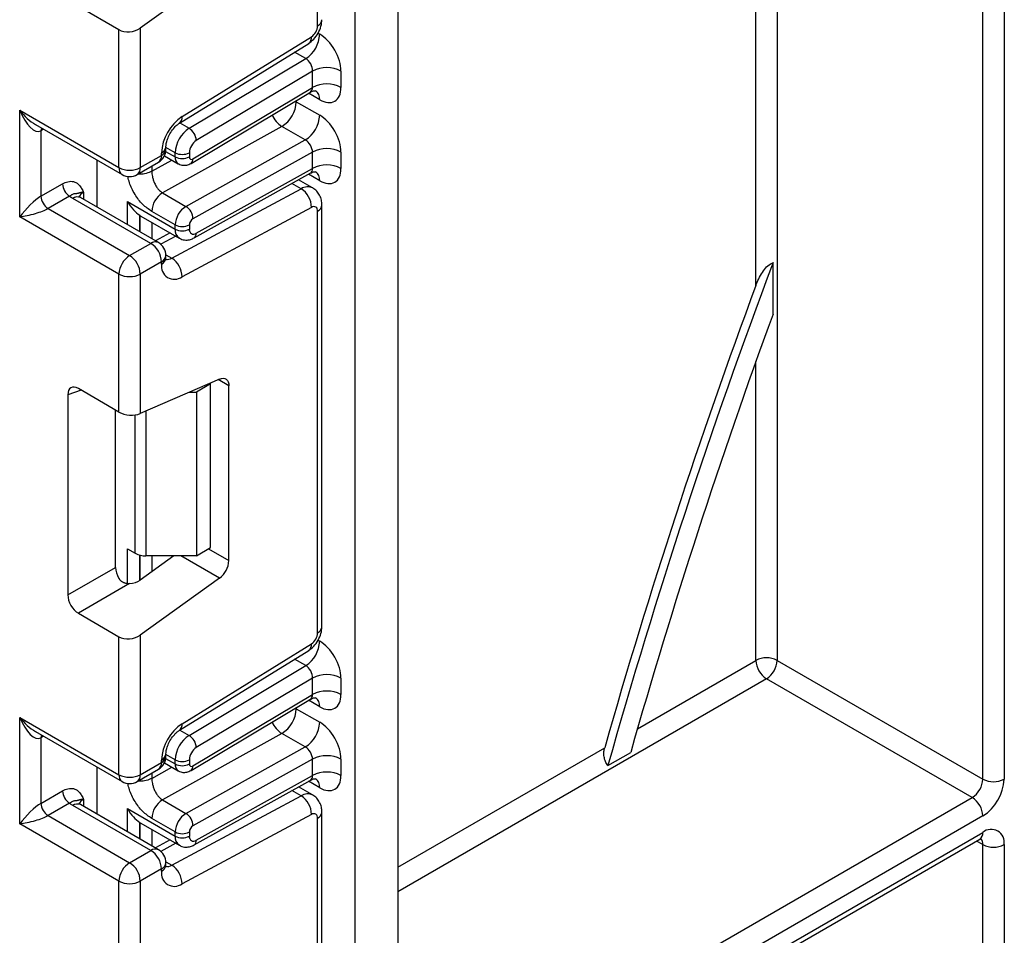
# Model space of a CAD drawing. Units: millimetres. Extents: x 6 to 419, y -29 to 291.
# Drawn here: x 324 to 334, y 161 to 170 of the extents above; entities that cross this region are included whole.
import ezdxf

# ---------------------------------------------------------------- set-up
doc = ezdxf.new("R2010")
doc.units = ezdxf.units.MM

msp = doc.modelspace()

# ---------------------------------------------------------------- linework, layer by layer
at = {"color": 7, "linetype": 'Continuous', "lineweight": 25}
for p, q in [((327.900665, 195.970496), (327.900665, 109.514956)), ((327.476401, 109.270034), (327.476401, 195.725574)), ((333.946428, 187.257818), (333.946428, 162.879254)), ((333.734296, 162.879254), (333.734296, 187.156445)), ((327.101635, 170.390901), (327.101635, 174.595925)), ((326.124611, 170.936334), (325.333868, 170.36773)), ((324.716552, 170.586599), (325.121736, 170.352692)), ((325.121736, 168.977009), (325.121736, 170.352692)), ((325.333868, 170.36773), (325.333868, 168.977009)), ((325.723483, 169.419205), (327.012971, 170.215609)), ((325.750728, 169.485596), (327.040216, 170.282001)), ((325.820717, 169.369186), (326.983895, 170.06412)), ((327.052137, 169.940158), (325.892662, 169.247437)), ((327.052137, 169.776751), (327.052137, 169.940158)), ((327.33498, 169.940158), (327.33498, 169.776751)), ((325.839735, 169.018986), (327.030119, 169.730174)), ((325.859158, 169.064012), (327.052137, 169.776751)), ((326.889503, 169.634263), (327.122848, 169.499555)), ((324.131786, 169.548495), (325.121736, 168.977009)), ((324.131786, 168.486992), (324.131786, 169.548495)), ((324.287868, 169.407652), (325.152808, 168.908333)), ((324.343918, 169.34436), (324.343918, 168.691127)), ((326.745613, 169.387914), (325.556336, 168.72533)), ((326.978958, 169.253206), (326.745613, 169.387914)), ((325.789681, 168.590623), (326.978958, 169.253206)), ((325.589934, 169.160701), (325.589934, 169.183827)), ((324.903947, 168.581817), (324.903947, 169.051997)), ((325.333868, 168.977009), (325.546, 169.099471)), ((325.546, 169.099471), (325.546, 169.122596)), ((325.574813, 169.095069), (325.712836, 169.01539)), ((325.681764, 169.084066), (325.681764, 169.125687)), ((325.823186, 169.125687), (325.823186, 169.084066)), ((327.052137, 169.132094), (325.859158, 168.467448)), ((327.052137, 168.968886), (327.052137, 169.132094)), ((327.33498, 169.132094), (327.33498, 168.968886)), ((325.302796, 168.908333), (325.514928, 169.030794)), ((325.892662, 168.322906), (327.052137, 168.968886)), ((325.870621, 168.276369), (327.032737, 168.92382)), ((327.051919, 168.774979), (326.911294, 168.856161)), ((324.343918, 168.691127), (324.559017, 168.815301)), ((325.648364, 168.073991), (326.937852, 168.766397)), ((324.629728, 168.692827), (324.414629, 168.568653)), ((325.439934, 168.221679), (324.662116, 168.670704)), ((325.514928, 168.229106), (324.73711, 168.67813)), ((325.556336, 168.72533), (325.789681, 168.590623)), ((324.414629, 168.568653), (325.227802, 168.099218)), ((325.207708, 168.638106), (325.681764, 168.36444)), ((327.040216, 168.580623), (325.750728, 167.888217)), ((327.145569, 164.398842), (327.145569, 168.603866)), ((325.121736, 167.915506), (324.131786, 168.486992)), ((325.328505, 168.501151), (325.339971, 168.494162)), ((325.339944, 168.494116), (325.723194, 168.272871)), ((325.681764, 168.405861), (325.448419, 168.540569)), ((327.101635, 164.337611), (327.101635, 168.542636)), ((325.681764, 168.36444), (325.681764, 168.405861)), ((325.823186, 168.405861), (325.823186, 168.36444)), ((325.631764, 168.325652), (325.484585, 168.246622)), ((325.227802, 168.099218), (325.439934, 168.221679)), ((325.589934, 168.076073), (325.589934, 168.099198)), ((325.546, 168.037968), (325.333868, 167.915506)), ((325.546, 168.014842), (325.546, 168.037968)), ((331.642265, 167.516637), (331.642265, 168.029319)), ((325.121736, 166.539824), (325.121736, 167.915506)), ((325.333868, 167.915506), (325.333868, 166.524786)), ((326.124611, 166.869155), (325.333868, 166.524786)), ((326.035318, 166.820702), (325.893896, 166.739062)), ((326.035318, 166.820702), (326.025873, 166.826154)), ((326.035318, 165.187621), (326.035318, 166.820702)), ((326.217751, 165.058382), (326.217751, 166.801355)), ((324.611276, 166.712938), (324.611276, 164.715652)), ((325.121736, 166.539824), (324.716552, 166.773732)), ((325.82589, 166.739062), (325.893896, 166.739062)), ((325.893896, 166.739062), (325.893896, 165.10598)), ((325.087634, 164.990657), (325.087634, 166.559511)), ((325.207708, 165.175545), (325.284277, 165.131342)), ((325.893896, 165.10598), (326.035318, 165.187621)), ((325.66977, 165.10598), (325.333868, 164.864441)), ((325.893896, 165.10598), (325.390343, 165.10598)), ((324.611276, 164.715652), (325.087634, 164.990657)), ((325.227774, 164.828443), (324.716552, 164.53331)), ((326.124611, 164.883045), (325.333868, 164.314441)), ((324.716552, 164.53331), (325.121736, 164.299402)), ((325.121736, 162.92372), (325.121736, 164.299402)), ((325.333868, 164.314441), (325.333868, 162.92372)), ((325.750728, 163.432307), (327.040216, 164.228711)), ((325.723483, 163.365916), (327.012971, 164.16232)), ((331.683687, 164.063046), (333.734296, 162.879254)), ((325.820717, 163.315897), (326.983895, 164.01083)), ((327.052137, 163.886869), (325.892662, 163.194147)), ((327.052137, 163.723436), (327.052137, 163.886869)), ((327.33498, 163.886869), (327.33498, 163.723436)), ((333.62823, 162.695543), (331.577621, 163.879334)), ((325.839735, 162.965672), (327.030119, 163.67686)), ((325.859158, 163.010698), (327.052137, 163.723436)), ((326.889503, 163.580948), (327.122848, 163.446241)), ((324.131786, 163.495206), (325.121736, 162.92372)), ((324.131786, 162.433703), (324.131786, 163.495206)), ((324.287868, 163.354362), (325.152808, 162.855044)), ((324.343918, 163.291071), (324.343918, 162.637838)), ((326.745613, 163.334599), (325.556336, 162.672016)), ((326.978958, 163.199892), (326.745613, 163.334599)), ((325.789681, 162.537309), (326.978958, 163.199892)), ((325.546, 163.046181), (325.546, 163.069307)), ((325.589934, 163.107412), (325.589934, 163.130537)), ((325.681764, 163.030752), (325.681764, 163.072398)), ((325.823186, 163.072398), (325.823186, 163.030752)), ((327.052137, 163.07878), (325.859158, 162.414134)), ((327.052137, 162.915597), (327.052137, 163.07878)), ((327.33498, 163.07878), (327.33498, 162.915597)), ((329.995721, 163.013948), (330.223388, 163.145378)), ((324.903947, 162.528528), (324.903947, 162.998708)), ((325.302796, 162.855044), (325.514928, 162.977505)), ((325.333868, 162.92372), (325.546, 163.046181)), ((325.574803, 163.04176), (325.712836, 162.962076)), ((325.870621, 162.22308), (327.032737, 162.870531)), ((325.892662, 162.269617), (327.052137, 162.915597)), ((324.343918, 162.637838), (324.559017, 162.762012)), ((327.051919, 162.72169), (326.911294, 162.802871)), ((325.556336, 162.672016), (325.789681, 162.537309)), ((325.648364, 162.020702), (326.937852, 162.713108)), ((324.629728, 162.639538), (324.414629, 162.515364)), ((325.439934, 162.16839), (324.662116, 162.617415)), ((325.514928, 162.175816), (324.73711, 162.624841)), ((325.207708, 162.584817), (325.681764, 162.31115)), ((324.414629, 162.515364), (325.227802, 162.045929)), ((325.681764, 162.352547), (325.448419, 162.487254)), ((327.040216, 162.527334), (325.750728, 161.834928)), ((327.101635, 158.284322), (327.101635, 162.489346)), ((327.145569, 158.345553), (327.145569, 162.550577)), ((325.121736, 161.862217), (324.131786, 162.433703)), ((325.328505, 162.447862), (325.339971, 162.440873)), ((325.339944, 162.440827), (325.723194, 162.219581)), ((325.631764, 162.272363), (325.484585, 162.193333)), ((325.681764, 162.31115), (325.681764, 162.352547)), ((325.823186, 162.352547), (325.823186, 162.31115)), ((327.900665, 158.9301), (333.703224, 162.279846)), ((325.227802, 162.045929), (325.439934, 162.16839)), ((333.734296, 131.996205), (333.734296, 162.226022)), ((333.946428, 162.226022), (333.946428, 131.805057)), ((325.546, 161.984678), (325.333868, 161.862217)), ((325.546, 161.961553), (325.546, 161.984678)), ((325.589934, 162.022784), (325.589934, 162.045909)), ((325.121736, 160.486535), (325.121736, 161.862217)), ((325.333868, 161.862217), (325.333868, 160.471496))]:
    msp.add_line(p, q, dxfattribs=at)
at = {"color": 8, "linetype": 'Continuous', "lineweight": 25}
for p, q in [((331.683687, 186.467584), (331.683687, 164.063046)), ((331.471555, 167.801694), (331.471555, 186.345123)), ((327.106001, 170.317345), (327.122848, 170.307619)), ((326.983895, 170.06412), (326.872143, 170.128632)), ((326.889503, 169.634263), (326.878952, 169.63986)), ((326.889503, 169.646164), (326.889503, 169.634263)), ((327.122848, 169.654212), (327.011025, 169.718766)), ((324.370711, 169.359827), (324.343918, 169.34436)), ((325.728599, 169.422365), (325.820717, 169.369186)), ((325.586926, 169.138815), (325.681764, 169.084066)), ((325.681764, 169.125687), (325.589934, 169.1787)), ((325.448419, 168.940406), (325.649076, 169.052198)), ((325.448419, 168.992399), (325.448419, 168.940406)), ((327.122848, 168.846347), (327.0103, 168.91132)), ((326.937852, 168.766397), (326.845682, 168.819606)), ((324.768182, 168.731915), (324.768182, 168.660192)), ((325.207708, 168.406459), (325.207708, 168.638106)), ((325.327916, 168.501537), (325.327916, 168.337065)), ((325.328505, 168.336725), (325.328505, 168.501151)), ((325.448713, 168.431325), (325.448713, 168.26733)), ((325.688844, 168.2927), (325.53871, 168.212084)), ((325.589683, 168.107867), (325.648364, 168.073991)), ((331.471555, 164.063046), (331.471555, 167.043981)), ((326.217751, 166.801355), (326.110757, 166.863121)), ((324.746048, 166.756704), (324.611276, 166.712938)), ((325.284277, 165.131342), (325.284277, 166.511643)), ((325.390343, 166.549381), (325.390343, 165.10598)), ((325.207708, 164.828426), (325.207708, 165.175545)), ((325.327916, 165.113835), (325.327916, 164.860367)), ((325.328505, 164.860753), (325.328505, 165.113681)), ((326.014598, 165.175659), (326.217751, 165.058382)), ((325.448713, 165.10598), (325.448713, 164.947024)), ((326.124611, 164.883045), (325.738435, 165.10598)), ((327.106001, 164.264055), (327.122848, 164.25433)), ((326.983895, 164.01083), (326.872143, 164.075343)), ((330.290817, 163.381421), (331.471555, 164.063046)), ((331.577621, 163.879334), (327.900665, 161.756673)), ((327.122848, 163.600898), (327.011025, 163.665452)), ((326.889503, 163.580948), (326.878952, 163.586546)), ((326.889503, 163.59285), (326.889503, 163.580948)), ((325.728599, 163.369076), (325.820717, 163.315897)), ((324.370711, 163.306538), (324.343918, 163.291071)), ((327.900665, 162.001616), (329.964025, 163.192768)), ((325.586923, 163.085503), (325.681764, 163.030752)), ((325.681764, 163.072398), (325.589934, 163.12541)), ((325.448419, 162.887092), (325.649076, 162.998884)), ((325.448419, 162.93911), (325.448419, 162.887092)), ((327.122848, 162.793058), (327.0103, 162.858031)), ((326.937852, 162.713108), (326.845682, 162.766317)), ((324.768182, 162.678625), (324.768182, 162.606903)), ((327.900665, 159.38909), (333.62823, 162.695543)), ((325.207708, 162.35317), (325.207708, 162.584817)), ((333.734296, 162.511831), (327.900665, 159.144148)), ((325.327916, 162.448248), (325.327916, 162.283776)), ((325.328505, 162.283436), (325.328505, 162.447862)), ((325.448713, 162.378036), (325.448713, 162.214041)), ((327.900665, 158.980839), (333.734296, 162.348523)), ((325.688844, 162.239411), (325.53871, 162.158795)), ((333.734296, 162.226022), (333.672142, 162.261903)), ((325.589683, 162.054577), (325.648364, 162.020702))]:
    msp.add_line(p, q, dxfattribs=at)
at = {"color": 8, "linetype": 'Continuous', "lineweight": 25, "flags": 128}
for points in [[(324.349189, 169.372252), (324.345277, 169.359506), (324.343918, 169.34436)], [(324.349189, 163.318963), (324.345277, 163.306216), (324.343918, 163.291071)]]:
    msp.add_lwpolyline(points, dxfattribs=at)
at = {"color": 7, "linetype": 'Continuous', "lineweight": 25, "flags": 128}
msp.add_lwpolyline([(326.124611, 166.869155), (326.143359, 166.875302), (326.161071, 166.877029), (326.177168, 166.874279), (326.191124, 166.867142), (326.202482, 166.855852), (326.210871, 166.840777), (326.216017, 166.822412), (326.217751, 166.801355)], dxfattribs=at)
at = {"color": 8, "linetype": 'Continuous', "lineweight": 25}
for centre, radius, start, end in [((327.0705, 170.459617), 0.075441, 294.3746583, 354.3052007), ((326.969275, 170.272327), 0.071597, 307.6109559, 7.7649797), ((327.022918, 169.664156), 0.100423, 354.3173313, 54.3748169), ((325.680002, 169.475891), 0.07139, 307.0878488, 7.8137127), ((326.88168, 169.60086), 0.252706, 202.9225771, 237.4226316), ((325.514825, 169.19136), 0.075501, 294.3876371, 354.1564223), ((325.514865, 169.168187), 0.075441, 294.3746583, 354.3052007), ((325.474647, 169.090386), 0.071929, 304.0563508, 7.2558296), ((325.756757, 169.076617), 0.075362, 174.3271649, 234.262865), ((325.81049, 169.058308), 0.049001, 306.59907, 6.6847367), ((325.195236, 168.968896), 0.073947, 173.7011524, 234.9866672), ((325.262515, 168.967925), 0.071929, 304.0563508, 7.2558296), ((327.024657, 168.857078), 0.098776, 353.7630305, 54.9247891), ((327.002335, 168.669563), 0.11634, 63.9357491, 123.6603514), ((324.706054, 168.609372), 0.075447, 65.692881, 125.6175775), ((324.803304, 168.658501), 0.081383, 115.5669511, 161.5784172), ((327.073851, 168.608943), 0.071893, 292.7339809, 355.9939918), ((325.779826, 168.353683), 0.09865, 173.7400683, 235.177601), ((325.843701, 168.317608), 0.049247, 303.1258164, 6.1761536), ((325.483872, 168.160347), 0.075447, 65.692881, 125.6175775), ((325.514865, 168.106684), 0.075441, 294.3746583, 354.3052007), ((325.514865, 168.083559), 0.075441, 294.3746583, 354.3052007), ((325.606181, 168.140373), 0.078651, 257.7871198, 302.4343877), ((327.0705, 164.406328), 0.075441, 294.3746583, 354.3052007), ((326.969275, 164.219038), 0.071597, 307.6109559, 7.7649797), ((327.022918, 163.610842), 0.100423, 354.3173313, 54.3748169), ((326.88168, 163.547546), 0.252706, 202.9225771, 237.4226316), ((325.680002, 163.422602), 0.07139, 307.0878488, 7.8137127), ((325.514825, 163.138071), 0.075501, 294.3876371, 354.1564223), ((325.514865, 163.114898), 0.075441, 294.3746583, 354.3052007), ((325.474647, 163.037097), 0.071929, 304.0563508, 7.2558296), ((325.756757, 163.023303), 0.075362, 174.3271649, 234.262865), ((325.81049, 163.004994), 0.049001, 306.59907, 6.6847367), ((325.195236, 162.915607), 0.073947, 173.7011525, 234.9866671), ((325.262515, 162.914636), 0.071929, 304.0563508, 7.2558296), ((327.024657, 162.803789), 0.098776, 353.7630305, 54.9247891), ((324.803304, 162.605211), 0.081383, 115.5669511, 161.5784172), ((327.002335, 162.616274), 0.11634, 63.9357491, 123.6603514), ((324.706054, 162.556082), 0.075447, 65.692881, 125.6175775), ((327.073851, 162.555654), 0.071893, 292.7339809, 355.9939918), ((325.779826, 162.300394), 0.09865, 173.7400683, 235.177601), ((325.842281, 162.264989), 0.050593, 304.0806119, 5.24772), ((333.660796, 162.34041), 0.073947, 305.0133329, 6.2988475), ((333.653088, 162.232299), 0.081451, 355.5801528, 41.489357), ((325.483872, 162.107058), 0.075447, 65.692881, 125.6175775), ((325.514865, 162.053395), 0.075441, 294.3746583, 354.3052007), ((325.514865, 162.03027), 0.075441, 294.3746583, 354.3052007), ((325.606181, 162.087084), 0.078651, 257.7871198, 302.4343877)]:
    msp.add_arc(centre, radius, start, end, dxfattribs=at)
at = {"color": 7, "linetype": 'Continuous', "lineweight": 25}
for centre, radius, start, end in [((326.962792, 170.397437), 0.138996, 303.8500426, 357.3047975), ((326.815031, 170.321878), 0.308147, 303.2297059, 357.347685), ((327.193559, 169.667216), 0.307404, 62.6096722, 117.3903278), ((327.193559, 169.503808), 0.307404, 62.6096722, 117.3903278), ((326.583284, 169.647925), 0.306523, 301.9772038, 357.4454045), ((326.008808, 169.100809), 0.463321, 123.8500426, 177.3047975), ((326.816629, 169.513217), 0.306523, 301.9772038, 357.4454045), ((325.989581, 169.111427), 0.308147, 123.2297059, 177.347685), ((325.736911, 169.237532), 0.156065, 3.638848, 57.5208495), ((325.977094, 169.118557), 0.154073, 123.2297059, 177.347685), ((325.439934, 169.160701), 0.15, 299.9973117, 0), ((327.193559, 168.859152), 0.307404, 62.6096722, 117.3903278), ((325.752475, 169.262158), 0.153702, 242.6096722, 297.3903278), ((325.752475, 169.220538), 0.153702, 242.6096722, 297.3903278), ((325.844856, 169.080648), 0.021938, 171.0343084, 310.6868113), ((325.227802, 169.181716), 0.230553, 242.6096722, 297.3903278), ((327.193559, 168.695944), 0.307404, 62.6096722, 117.3903278), ((325.227802, 169.03824), 0.15, 240.0026883, 299.9973117), ((324.712539, 168.822287), 0.15368, 182.6054785, 237.3945217), ((326.8164, 168.578386), 0.223828, 0.5726653, 57.1382226), ((324.49744, 168.698113), 0.15368, 182.6054785, 237.3945217), ((324.785408, 168.885974), 0.248077, 231.1305516, 240.1989179), ((325.678083, 168.530322), 0.229892, 121.9772038, 177.4454045), ((325.911428, 168.395615), 0.229892, 121.9772038, 177.4454045), ((325.707815, 168.463265), 0.151401, 1.5834691, 57.2669093), ((327.063224, 168.549177), 0.038964, 350.3348341, 126.1912131), ((325.89974, 168.402446), 0.076631, 121.9772038, 177.4454045), ((325.752475, 168.542332), 0.153702, 242.6096722, 297.3903278), ((325.752475, 168.500911), 0.153702, 242.6096722, 297.3903278), ((325.866072, 168.357303), 0.043476, 170.5526953, 307.7046863), ((325.315717, 168.027489), 0.230521, 2.6054785, 57.3945217), ((325.439934, 168.099198), 0.15, 0, 60.0026883), ((325.352018, 167.905027), 0.230521, 122.6054783, 177.3945215), ((325.103585, 167.905027), 0.230521, 2.6054785, 57.3945217), ((325.526912, 167.88598), 0.223828, 0.5726653, 57.1382226), ((325.674036, 167.993037), 0.12988, 170.3348341, 306.1912131), ((390.20801, 146.024239), 62.563328, 159.40714589, 164.24287152), ((325.227802, 168.120213), 0.230553, 242.6096722, 297.3903278), ((390.071992, 146.083114), 62.495664, 159.66421275, 164.11106687), ((389.752637, 146.238545), 61.88354, 159.88894477, 164.1449854), ((325.386021, 165.322372), 0.216435, 241.9597609, 271.1440967), ((325.984232, 165.070022), 0.233809, 306.8987058, 357.1463053), ((326.962792, 164.344147), 0.138996, 303.8500426, 357.3047975), ((326.815031, 164.268589), 0.308147, 303.2297059, 357.347685), ((331.577621, 163.85834), 0.230553, 62.6096722, 117.3903278), ((331.701837, 164.073525), 0.230521, 182.6054785, 237.3945217), ((331.453404, 164.073525), 0.230521, 302.6054783, 357.3945215), ((327.193559, 163.613927), 0.307404, 62.6096722, 117.3903278), ((327.193559, 163.450494), 0.307404, 62.6096722, 117.3903278), ((326.583284, 163.594611), 0.306523, 301.9772038, 357.4454045), ((326.816629, 163.459903), 0.306523, 301.9772038, 357.4454045), ((326.008808, 163.04752), 0.463321, 123.8500426, 177.3047975), ((325.989581, 163.058138), 0.308147, 123.2297059, 177.347685), ((325.736911, 163.184242), 0.156065, 3.638848, 57.5208495), ((325.977094, 163.065268), 0.154073, 123.2297059, 177.347685), ((325.439934, 163.107412), 0.15, 299.9973117, 0), ((325.752475, 163.208869), 0.153702, 242.6096722, 297.3903278), ((327.193559, 162.805838), 0.307404, 62.6096722, 117.3903278), ((325.752475, 163.167223), 0.153702, 242.6096722, 297.3903278), ((325.844856, 163.027333), 0.021938, 171.0343084, 310.6868113), ((325.227802, 163.128427), 0.230553, 242.6096722, 297.3903278), ((325.227802, 162.984951), 0.15, 240.0026883, 299.9973117), ((327.193559, 162.642654), 0.307404, 62.6096722, 117.3903278), ((333.504014, 162.889734), 0.230521, 302.6054783, 357.3945215), ((333.485863, 162.900213), 0.461041, 302.6054783, 357.3945215), ((333.840362, 163.083961), 0.230553, 242.6096722, 297.3903278), ((324.712539, 162.768998), 0.15368, 182.6054785, 237.3945217), ((325.678083, 162.477008), 0.229892, 121.9772038, 177.4454045), ((326.8164, 162.525097), 0.223828, 0.5726653, 57.1382226), ((333.504014, 162.501352), 0.230521, 2.6054785, 57.3945217), ((324.49744, 162.644824), 0.15368, 182.6054785, 237.3945217), ((324.785408, 162.832685), 0.248077, 231.1305516, 240.1989179), ((325.911428, 162.3423), 0.229892, 121.9772038, 177.4454045), ((325.707815, 162.409951), 0.151401, 1.5834691, 57.2669093), ((327.063224, 162.495888), 0.038964, 350.3348341, 126.1912131), ((325.89974, 162.349132), 0.076631, 121.9772038, 177.4454045), ((333.817106, 162.247), 0.131013, 350.785963, 129.2032852), ((325.752475, 162.489018), 0.153702, 242.6096722, 297.3903278), ((325.752475, 162.447622), 0.153702, 242.6096722, 297.3903278), ((325.866072, 162.304014), 0.043476, 170.5526953, 307.7046863), ((325.315717, 161.974199), 0.230521, 2.6054785, 57.3945217), ((325.439934, 162.045909), 0.15, 0, 60.0026883), ((333.840362, 162.430728), 0.230553, 242.6096722, 297.3903278), ((325.352018, 161.851738), 0.230521, 122.6054783, 177.3945215), ((325.103585, 161.851738), 0.230521, 2.6054785, 57.3945217), ((325.526912, 161.83269), 0.223828, 0.5726653, 57.1382226), ((325.674036, 161.939748), 0.12988, 170.3348341, 306.1912131), ((325.227802, 162.066924), 0.230553, 242.6096722, 297.3903278)]:
    msp.add_arc(centre, radius, start, end, dxfattribs=at)
for centre, major_axis, ratio, start_param, end_param in [((325.227802, 170.428961), (0.149545, 0.018171), 0.64264544, 3.84906262, 5.41985895), ((327.122848, 170.062619), (-0.149965, 0.259854), 0.57738152, 3.92722441, 5.49802074), ((326.981426, 169.980979), (-0.047233, 0.088223), 0.5971224, 3.94656782, 5.51736415), ((327.122848, 169.899212), (-0.149965, 0.259854), 0.57738152, 2.35642808, 3.92722441), ((324.237852, 169.609726), (-0.097886, 0.269184), 0.42223389, 1.64521597, 3.21601229), ((327.122848, 169.254556), (-0.149965, 0.259854), 0.57738152, 3.92722441, 5.49802074), ((326.981426, 169.172915), (-0.052485, 0.085197), 0.55693268, 3.91153404, 5.48233037), ((327.122848, 169.091347), (-0.149965, 0.259854), 0.57738152, 2.35642808, 3.92722441), ((324.237852, 168.548223), (0.147085, 0.15287), 0.19249299, 0.5879413, 2.15873762), ((324.237852, 168.548223), (0.205922, 0.050963), 0.19237751, 4.12439431, 5.69519064), ((325.540343, 168.609362), (0.282843, 0), 0.57738155, 3.86275201, 3.86589899), ((324.718139, 166.649415), (-0.076116, 0.131851), 0.56886894, 5.5052924, 7.06123604), ((325.227802, 166.586016), (0.149829, -0.014252), 0.50300212, 3.97480144, 5.54559776), ((325.194496, 164.9308), (-0.074994, 0.129907), 0.58602153, 0.79290825, 1.61474259), ((325.227802, 164.925672), (0.149545, 0.018171), 0.64264544, 4.63427457, 5.41985895), ((324.718139, 164.655795), (-0.074994, 0.129907), 0.58602153, 0.79290825, 2.34885189), ((325.227802, 164.375672), (0.149545, 0.018171), 0.64264544, 3.84906262, 5.41985895), ((327.122848, 164.00933), (-0.149965, 0.259854), 0.57738152, 3.92722441, 5.49802074), ((326.981426, 163.927689), (-0.047233, 0.088223), 0.5971224, 3.94656782, 5.51736415), ((327.122848, 163.845898), (-0.149965, 0.259854), 0.57738152, 2.35642808, 3.92722441), ((324.237852, 163.556437), (-0.097886, 0.269184), 0.42223389, 1.64521597, 3.21601229), ((327.122848, 163.201242), (-0.149965, 0.259854), 0.57738152, 3.92722441, 5.49802074), ((326.981426, 163.119601), (-0.052485, 0.085197), 0.55693268, 3.91153404, 5.48233037), ((327.122848, 163.038058), (-0.149965, 0.259854), 0.57738152, 2.35642808, 3.92722441), ((324.237852, 162.494933), (0.147085, 0.15287), 0.19249299, 0.5879413, 2.15873762), ((324.237852, 162.494933), (0.205922, 0.050963), 0.19237751, 4.12439431, 5.69519064), ((325.540343, 162.556073), (0.282843, 0), 0.57738155, 3.86275201, 3.86589899)]:
    msp.add_ellipse(centre, major_axis=major_axis, ratio=ratio, start_param=start_param, end_param=end_param, dxfattribs=at)
at = {"color": 8, "linetype": 'Continuous', "lineweight": 25}
for centre, major_axis, ratio, start_param, end_param in [((326.981426, 169.817571), (-0.047233, 0.088223), 0.5971224, 3.16966546, 3.94656782), ((324.237852, 169.609726), (-0.184178, 0.219354), 0.42223643, 1.49632423, 2.28180366), ((326.981426, 169.009706), (-0.052485, 0.085197), 0.55693268, 3.11717289, 3.91153404), ((326.981426, 163.764257), (-0.047233, 0.088223), 0.5971224, 3.16966546, 3.94656782), ((324.237852, 163.556437), (-0.184178, 0.219354), 0.42223643, 1.49632423, 2.28180366), ((326.981426, 162.956417), (-0.052485, 0.085197), 0.55693268, 3.11717289, 3.91153404)]:
    msp.add_ellipse(centre, major_axis=major_axis, ratio=ratio, start_param=start_param, end_param=end_param, dxfattribs=at)
at = {"color": 7, "linetype": 'Continuous', "lineweight": 25}
for points, knots in [([(327.012438, 170.215286), (327.029993, 170.22842), (327.065126, 170.254706), (327.108984, 170.317213), (327.139607, 170.387039), (327.143581, 170.430425), (327.145569, 170.452131)], [0, 0, 0, 0, 0.24952377, 0.49936551, 0.7495245, 1, 1, 1, 1]), ([(327.031849, 169.727681), (327.038257, 169.732335), (327.055842, 169.745109), (327.084718, 169.743432), (327.086559, 169.742797), (327.087166, 169.742588)], [0, 0, 0, 0, 0.27759898, 0.7618609, 1, 1, 1, 1]), ([(325.589934, 169.183827), (325.590501, 169.194197), (325.591693, 169.215981), (325.604703, 169.263341), (325.62896, 169.315995), (325.663296, 169.366522), (325.698235, 169.402072), (325.716448, 169.414431), (325.723483, 169.419205)], [0, 0, 0, 0, 0.15077411, 0.31673462, 0.49866806, 0.69015486, 0.88030314, 1, 1, 1, 1]), ([(325.448419, 168.940406), (325.449673, 168.923125), (325.451645, 168.895935), (325.463213, 168.854197), (325.476459, 168.819458), (325.494271, 168.786665), (325.520241, 168.751557), (325.542422, 168.73544), (325.556336, 168.72533)], [0, 0, 0, 0, 0.22408851, 0.35260346, 0.49195396, 0.6400359, 0.77418648, 1, 1, 1, 1]), ([(325.713198, 169.01607), (325.714411, 169.015079), (325.72707, 169.004735), (325.75792, 168.998901), (325.800873, 168.99999), (325.826285, 169.012412), (325.839735, 169.018986)], [0, 0, 0, 0, 0.03522655, 0.3676632, 0.66530468, 1, 1, 1, 1]), ([(324.559017, 168.815301), (324.576944, 168.823851), (324.615542, 168.842259), (324.670431, 168.841455), (324.714255, 168.817582), (324.743804, 168.77958), (324.758125, 168.751991), (324.765715, 168.73686), (324.766893, 168.734499), (324.768046, 168.732187), (324.768182, 168.731915)], [0, 0, 0, 0, 0.18398795, 0.39613474, 0.61894492, 0.80585205, 0.97028905, 0.97091942, 0.99656795, 1, 1, 1, 1]), ([(327.034284, 168.921303), (327.039917, 168.925344), (327.056754, 168.93742), (327.084728, 168.935535), (327.086562, 168.934925), (327.087166, 168.934723)], [0, 0, 0, 0, 0.25208083, 0.75344885, 1, 1, 1, 1]), ([(327.145569, 168.603866), (327.144438, 168.620451), (327.142117, 168.654487), (327.123413, 168.702456), (327.094352, 168.745168), (327.066768, 168.76462), (327.052857, 168.77443)], [0, 0, 0, 0, 0.23533027, 0.48296788, 0.73925488, 1, 1, 1, 1]), ([(324.768182, 168.731915), (324.76793, 168.731899), (324.766081, 168.731784), (324.762712, 168.731526), (324.755464, 168.730805), (324.746232, 168.729456), (324.736017, 168.727282), (324.727361, 168.724874), (324.721051, 168.722764), (324.715531, 168.720784), (324.710774, 168.719083), (324.706717, 168.717989), (324.703816, 168.717549), (324.701526, 168.717332), (324.699042, 168.717205), (324.69502, 168.717121), (324.690169, 168.71697), (324.682829, 168.716287), (324.672975, 168.714519), (324.66015, 168.710206), (324.649049, 168.704886), (324.639627, 168.699595), (324.633447, 168.69537), (324.629728, 168.692827)], [0, 0, 0, 0, 0.00331782, 0.02435871, 0.04542254, 0.10489951, 0.1649927, 0.22584925, 0.28726362, 0.32777954, 0.39548224, 0.46340806, 0.50421018, 0.52277431, 0.55991082, 0.6033067, 0.6655141, 0.70297705, 0.78396185, 0.86602531, 0.91587373, 0.94936754, 1, 1, 1, 1]), ([(324.73711, 168.67813), (324.730434, 168.682864), (324.719332, 168.690736), (324.720045, 168.690326), (324.720329, 168.690162)], [0, 0, 0, 0, 0.60133877, 1, 1, 1, 1]), ([(325.207708, 168.638106), (325.207911, 168.637737), (325.224117, 168.608152), (325.259789, 168.555279), (325.306371, 168.518533), (325.327916, 168.501537)], [0, 0, 0, 0, 0.00675284, 0.54060864, 1, 1, 1, 1]), ([(325.724607, 168.27449), (325.728869, 168.27135), (325.747072, 168.257944), (325.787625, 168.252706), (325.833261, 168.258206), (325.859324, 168.270877), (325.870621, 168.276369)], [0, 0, 0, 0, 0.10255275, 0.43793742, 0.75637262, 1, 1, 1, 1]), ([(325.592571, 168.054189), (325.592004, 168.05511), (325.591045, 168.056667), (325.590256, 168.070441), (325.589934, 168.076073)], [0, 0, 0, 0, 0.59106339, 1, 1, 1, 1]), ([(331.471555, 167.801694), (331.475774, 167.812612), (331.498156, 167.870525), (331.539454, 167.944098), (331.596789, 168.008769), (331.628746, 168.02321), (331.642265, 168.029319)], [0, 0, 0, 0, 0.11330435, 0.6010386, 0.83121958, 1, 1, 1, 1]), ([(325.227774, 164.828443), (325.2246, 164.828274), (325.218236, 164.827935), (325.208637, 164.828219), (325.199017, 164.82917), (325.18955, 164.830896), (325.180335, 164.833403), (325.171384, 164.836722), (325.162669, 164.840927), (325.154638, 164.845823), (325.147353, 164.851242), (325.140766, 164.857068), (325.134588, 164.863512), (325.129436, 164.869826), (325.125165, 164.87575), (325.12288, 164.879373), (325.121736, 164.881187)], [0, 0, 0, 0, 0.07555967, 0.15151954, 0.2288357, 0.30667688, 0.38225913, 0.45842953, 0.53655934, 0.61541236, 0.68485156, 0.75479554, 0.82626726, 0.8982377, 0.94904173, 1, 1, 1, 1]), ([(327.012438, 164.161996), (327.029993, 164.175131), (327.065126, 164.201417), (327.108984, 164.263924), (327.139607, 164.333749), (327.143581, 164.377135), (327.145569, 164.398842)], [0, 0, 0, 0, 0.24952377, 0.49936551, 0.7495245, 1, 1, 1, 1]), ([(327.031849, 163.674367), (327.038257, 163.679021), (327.055842, 163.691795), (327.084718, 163.690118), (327.086559, 163.689483), (327.087166, 163.689274)], [0, 0, 0, 0, 0.27759898, 0.7618609, 1, 1, 1, 1]), ([(325.589934, 163.130537), (325.590501, 163.140907), (325.591693, 163.162692), (325.604703, 163.210052), (325.62896, 163.262706), (325.663296, 163.313233), (325.698235, 163.348783), (325.716448, 163.361142), (325.723483, 163.365916)], [0, 0, 0, 0, 0.15077411, 0.31673462, 0.49866806, 0.69015486, 0.88030314, 1, 1, 1, 1]), ([(329.995721, 163.013948), (329.986946, 163.027053), (329.969413, 163.053238), (329.956607, 163.103719), (329.954785, 163.151809), (329.961266, 163.180541), (329.964025, 163.192768)], [0, 0, 0, 0, 0.261681064, 0.522864276, 0.796972332, 1, 1, 1, 1]), ([(325.713198, 162.962756), (325.714411, 162.961765), (325.72707, 162.951421), (325.75792, 162.945587), (325.800873, 162.946676), (325.826285, 162.959098), (325.839735, 162.965672)], [0, 0, 0, 0, 0.03522655, 0.3676632, 0.665304677, 1, 1, 1, 1]), ([(325.448419, 162.887092), (325.449673, 162.869811), (325.451645, 162.842621), (325.463213, 162.800883), (325.476459, 162.766144), (325.494271, 162.733351), (325.520241, 162.698243), (325.542422, 162.682126), (325.556336, 162.672016)], [0, 0, 0, 0, 0.22408851, 0.35260346, 0.49195396, 0.6400359, 0.77418648, 1, 1, 1, 1]), ([(327.034284, 162.868014), (327.039917, 162.872054), (327.056754, 162.884131), (327.084728, 162.882246), (327.086562, 162.881635), (327.087166, 162.881434)], [0, 0, 0, 0, 0.25208083, 0.75344885, 1, 1, 1, 1]), ([(324.559017, 162.762012), (324.576944, 162.770562), (324.615542, 162.78897), (324.670431, 162.788166), (324.714255, 162.764293), (324.743804, 162.726291), (324.758125, 162.698701), (324.765715, 162.683571), (324.766893, 162.68121), (324.768046, 162.678898), (324.768182, 162.678625)], [0, 0, 0, 0, 0.18398795, 0.39613474, 0.61894492, 0.80585205, 0.97028905, 0.97091942, 0.99656795, 1, 1, 1, 1]), ([(324.768182, 162.678625), (324.76793, 162.67861), (324.766081, 162.678495), (324.762712, 162.678237), (324.755464, 162.677516), (324.746232, 162.676167), (324.736017, 162.673992), (324.727361, 162.671585), (324.721051, 162.669475), (324.715531, 162.667495), (324.710774, 162.665793), (324.706717, 162.6647), (324.703816, 162.66426), (324.701526, 162.664043), (324.699042, 162.663915), (324.69502, 162.663832), (324.690169, 162.663681), (324.682829, 162.662997), (324.672975, 162.66123), (324.66015, 162.656917), (324.649049, 162.651597), (324.639627, 162.646306), (324.633447, 162.642081), (324.629728, 162.639538)], [0, 0, 0, 0, 0.00331782, 0.02435871, 0.04542254, 0.10489951, 0.1649927, 0.22584925, 0.28726362, 0.32777954, 0.39548224, 0.46340806, 0.50421018, 0.52277431, 0.55991082, 0.6033067, 0.6655141, 0.70297705, 0.78396185, 0.86602531, 0.91587373, 0.94936754, 1, 1, 1, 1]), ([(327.145569, 162.550577), (327.144438, 162.567162), (327.142117, 162.601198), (327.123413, 162.649167), (327.094352, 162.691879), (327.066768, 162.711331), (327.052857, 162.721141)], [0, 0, 0, 0, 0.23533027, 0.48296788, 0.73925488, 1, 1, 1, 1]), ([(324.73711, 162.624841), (324.730434, 162.629574), (324.719332, 162.637446), (324.720045, 162.637036), (324.720329, 162.636873)], [0, 0, 0, 0, 0.60133877, 1, 1, 1, 1]), ([(325.207708, 162.584817), (325.207911, 162.584448), (325.224117, 162.554863), (325.259789, 162.50199), (325.306371, 162.465244), (325.327916, 162.448248)], [0, 0, 0, 0, 0.00675284, 0.54060864, 1, 1, 1, 1]), ([(333.703224, 162.279846), (333.71066, 162.283259), (333.723027, 162.288936), (333.722315, 162.288523), (333.722032, 162.288359)], [0, 0, 0, 0, 0.601320017, 1, 1, 1, 1]), ([(325.724607, 162.2212), (325.728869, 162.218061), (325.747072, 162.204655), (325.787625, 162.199417), (325.833261, 162.204917), (325.859324, 162.217588), (325.870621, 162.22308)], [0, 0, 0, 0, 0.10255275, 0.43793742, 0.75637262, 1, 1, 1, 1]), ([(325.592571, 162.0009), (325.592004, 162.00182), (325.591045, 162.003378), (325.590256, 162.017151), (325.589934, 162.022784)], [0, 0, 0, 0, 0.591063394, 1, 1, 1, 1])]:
    msp.add_open_spline(points, degree=3, knots=knots, dxfattribs=at)
at = {"color": 8, "linetype": 'Continuous', "lineweight": 25}
for points, knots in [([(325.448419, 168.940406), (325.430952, 168.932589), (325.396018, 168.916955), (325.344294, 168.909155), (325.317261, 168.912808), (325.311822, 168.913543)], [0, 0, 0, 0, 0.44406502, 0.88813004, 1, 1, 1, 1]), ([(325.448419, 168.540569), (325.417639, 168.561631), (325.356491, 168.603474), (325.290249, 168.691773), (325.248329, 168.76744), (325.225397, 168.826604), (325.213632, 168.868796), (325.212146, 168.889418), (325.211953, 168.892096)], [0, 0, 0, 0, 0.28097401, 0.55817521, 0.70367798, 0.84193003, 0.97947283, 1, 1, 1, 1]), ([(325.448419, 162.887092), (325.430952, 162.879275), (325.396018, 162.863641), (325.344282, 162.855841), (325.317237, 162.859496), (325.311786, 162.860233)], [0, 0, 0, 0, 0.4439561, 0.8879122, 1, 1, 1, 1]), ([(325.448419, 162.487254), (325.417639, 162.508317), (325.356491, 162.55016), (325.290249, 162.638459), (325.248329, 162.714126), (325.225397, 162.77329), (325.213631, 162.81549), (325.212145, 162.836121), (325.211951, 162.838807)], [0, 0, 0, 0, 0.28095607, 0.55813957, 0.70363305, 0.84187627, 0.97941029, 1, 1, 1, 1])]:
    msp.add_open_spline(points, degree=3, knots=knots, dxfattribs=at)

doc.saveas('drawing.dxf')
